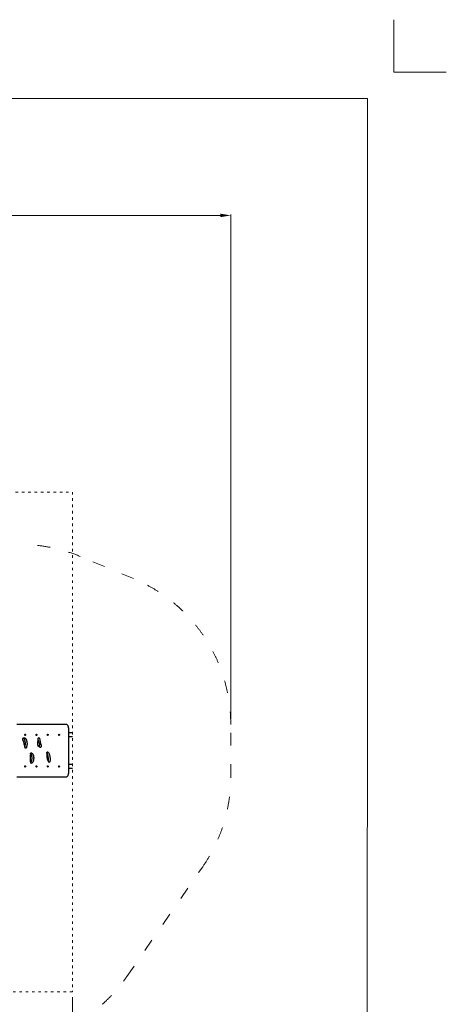
# Model space of a CAD drawing. Units: millimetres. Extents: x -5503 to 5502, y -7675 to 7677.
# Drawn here: x 1444 to 5502, y -1681 to 7675 of the extents above; entities that cross this region are included whole.
import ezdxf

# ---------------------------------------------------------------- set-up
doc = ezdxf.new("R2010")
doc.units = ezdxf.units.MM
doc.header["$PDSIZE"] = -1
doc.linetypes.add('ACAD_ISO03W100', pattern=[30, 12, -18])
doc.layers.get('Defpoints').update_dxf_attribs({"lineweight": 5})
doc.layers.add('InterSystem - drawing', color=7, linetype='Continuous', lineweight=5)
doc.layers.add('InterSystem-description', color=7, linetype='Continuous', lineweight=5)
doc.styles.add('arial', font='arial.ttf')
doc.dimstyles.new('IS_1-50(mm)', dxfattribs={"dimtxt": 100, "dimasz": 100, "dimexe": 10, "dimexo": 50, "dimgap": 10, "dimtad": 1, "dimdec": 0, "dimrnd": 0.5, "dimzin": 0, "dimtxsty": 'arial', "dimcen": 50, "dimclrd": 256, "dimclre": 256, "dimclrt": 256, "dimadec": 1, "dimazin": 0, "dimtfac": 1, "dimtdec": 0, "dimtmove": 0, "dimatfit": 3, "dimfxl": 0, "dimtolj": 1, "dimtzin": 0, "dimlwd": -1, "dimlwe": -1, "dimarcsym": 0})

# ---------------------------------------------------------------- blocks, each defined once
blk = doc.blocks.new('layout_A3')
at = {"layer": 'InterSystem - drawing'}
blk.add_lwpolyline([(9750, 748.5), (9750, 248.5), (10250, 248.5)], dxfattribs=at)
at = {"layer": 'InterSystem-description'}
blk.add_lwpolyline([(9495.6, -13851.5), (-4.4, -13850), (0, 0), (9500, -1.5)], close=True, dxfattribs=at)
blk = doc.blocks.new('*D2')
at = {"layer": 'Defpoints', "color": 0}
for p in [(3451.4, 5815.2), (-2968.5, 1792), (3451.4, 979)]:
    blk.add_point(p, dxfattribs=at)
at = {"layer": 'InterSystem-description'}
for p, q in [((-2968.5, 1842), (-2968.5, 5825.2)), ((-2868.5, 5815.2), (3351.4, 5815.2)), ((3451.4, 1029), (3451.4, 5825.2))]:
    blk.add_line(p, q, dxfattribs=at)
for points in [[(-2868.5, 5831.9), (-2868.5, 5798.5), (-2968.5, 5815.2)], [(3351.4, 5798.5), (3351.4, 5831.9), (3451.4, 5815.2)]]:
    blk.add_solid(points, dxfattribs=at)
at = {"layer": 'InterSystem-description', "insert": (241.5, 5876.3), "char_height": 100, "attachment_point": 5, "style": 'arial'}
blk.add_mtext('\\A1;6420', dxfattribs=at)
blk = doc.blocks.new('*D4')
at = {"layer": 'Defpoints', "color": 0}
for p in [(-1474.1, -1563.2), (1945.9, -1563.2), (1945.9, -2064.9)]:
    blk.add_point(p, dxfattribs=at)
at = {"layer": 'InterSystem-description'}
for p, q in [((-1474.1, -1613.2), (-1474.1, -2074.9)), ((1945.9, -1613.2), (1945.9, -2074.9)), ((-1374.1, -2064.9), (1845.9, -2064.9))]:
    blk.add_line(p, q, dxfattribs=at)
for points in [[(-1374.1, -2048.2), (-1374.1, -2081.5), (-1474.1, -2064.9)], [(1845.9, -2081.5), (1845.9, -2048.2), (1945.9, -2064.9)]]:
    blk.add_solid(points, dxfattribs=at)
at = {"layer": 'InterSystem-description', "insert": (235.9, -2003.8), "char_height": 100, "attachment_point": 5, "style": 'arial'}
blk.add_mtext('\\A1;3420', dxfattribs=at)

msp = doc.modelspace()

# ---------------------------------------------------------------- linework, layer by layer
at = {"color": 7, "linetype": 'Continuous', "lineweight": 25}
for p, q in [((1886.1, 979), (1418.7, 979)), ((1911.1, 529.2), (1911.1, 929)), ((1945.9, 899), (1911.1, 899)), ((1945.9, 859.1), (1911.1, 859.1)), ((1618.4, 841.4), (1612.5, 796.3)), ((1616.9, 778.6), (1638.5, 761.2)), ((1716.3, 628.3), (1716.4, 628.8)), ((1945.9, 599.1), (1911.1, 599.1)), ((1418.7, 479.2), (1886.1, 479.2)), ((1945.9, 559.2), (1911.1, 559.2))]:
    msp.add_line(p, q, dxfattribs=at)
at = {"color": 7, "linetype": 'Continuous', "lineweight": 25, "flags": 128}
for points in [[(1911.1, 929), (1911, 933.4), (1910.7, 937.7), (1910.3, 942), (1909.6, 946.1), (1908.8, 950.2), (1907.8, 954), (1906.6, 957.7), (1905.3, 961.2), (1903.8, 964.4), (1902.2, 967.3), (1900.5, 970), (1898.6, 972.3), (1896.7, 974.3), (1894.7, 976), (1892.6, 977.3), (1890.5, 978.3), (1888.3, 978.8), (1886.1, 979)], [(1474.9, 830.1), (1474.5, 832.2), (1474.2, 834.4), (1474.2, 836.7), (1474.2, 839), (1474.5, 841.3), (1474.9, 843.4), (1475.5, 845.4), (1476.2, 847.1), (1477.1, 848.7), (1478.1, 849.9), (1479.1, 850.8), (1480.2, 851.5)], [(1493.3, 762.8), (1493.5, 763.4), (1494.7, 767.2), (1495.7, 771.1), (1496.6, 775.2), (1497.3, 779.5), (1497.9, 783.8), (1498.3, 788.3), (1498.5, 792.7), (1498.5, 797.2), (1498.4, 801.7), (1498, 806.1), (1497.5, 810.5), (1496.9, 814.8), (1496, 819), (1495, 823), (1493.9, 826.8), (1492.6, 830.5), (1491.1, 833.9), (1489.5, 837.1), (1487.9, 840), (1486, 842.7), (1484.1, 845.1), (1482.2, 847.1), (1480.1, 848.9), (1478.3, 850.1)], [(1480.2, 851.5), (1482.4, 852.1), (1484.7, 852.5), (1486.9, 852.5), (1489.1, 852.1), (1491.4, 851.4), (1493.5, 850.3), (1495.7, 848.9), (1497.7, 847.1), (1499.7, 845.1), (1501.6, 842.7), (1503.4, 840), (1505.1, 837.1), (1506.7, 833.9), (1508.1, 830.5), (1509.5, 826.8), (1510.6, 823), (1511.6, 819), (1512.4, 814.8), (1513.1, 810.5), (1513.6, 806.1), (1513.9, 801.7), (1514.1, 797.2), (1514.1, 792.7), (1513.9, 788.3), (1513.5, 783.8), (1512.9, 779.5), (1512.2, 775.2), (1511.3, 771.1), (1510.3, 767.2), (1509.1, 763.4), (1507.7, 759.8), (1506.2, 756.4)], [(1496.3, 873.1), (1495.5, 873.2), (1494.8, 873.8), (1494.2, 874.7), (1493.7, 875.8), (1493.4, 877.2), (1493.3, 878.7), (1493.3, 880.2), (1493.6, 881.6), (1494, 882.9), (1494.5, 883.9), (1495.2, 884.6), (1495.9, 885), (1496.6, 885), (1497.4, 884.6), (1498, 883.9), (1498.6, 882.9), (1499, 881.6), (1499.2, 880.2), (1499.3, 878.7), (1499.1, 877.2), (1498.8, 875.8), (1498.3, 874.7), (1497.7, 873.8), (1497, 873.2), (1496.3, 873.1)], [(1493.8, 875.6), (1494.1, 875.5), (1494.7, 875.7), (1495.2, 876.3), (1495.6, 877.1), (1495.8, 878.2), (1495.9, 879.3), (1495.7, 880.5), (1495.4, 881.4), (1494.9, 882.1), (1494.4, 882.5), (1493.8, 882.5), (1493.8, 882.5)], [(1603.7, 873.1), (1603, 873.2), (1602.3, 873.8), (1601.7, 874.7), (1601.2, 875.8), (1600.9, 877.2), (1600.7, 878.7), (1600.8, 880.2), (1601, 881.6), (1601.4, 882.9), (1602, 883.9), (1602.6, 884.6), (1603.4, 885), (1604.1, 885), (1604.8, 884.6), (1605.5, 883.9), (1606, 882.9), (1606.4, 881.6), (1606.7, 880.2), (1606.7, 878.7), (1606.6, 877.2), (1606.3, 875.8), (1605.8, 874.7), (1605.2, 873.8), (1604.5, 873.2), (1603.7, 873.1)], [(1601.3, 875.6), (1601.6, 875.5), (1602.1, 875.7), (1602.6, 876.3), (1603, 877.1), (1603.3, 878.2), (1603.3, 879.3), (1603.2, 880.5), (1602.9, 881.4), (1602.4, 882.1), (1601.9, 882.5), (1601.3, 882.5)], [(1618.4, 841.4), (1618.8, 843.6), (1619.3, 845.7), (1620, 847.5), (1620.8, 849.1), (1621.7, 850.5), (1622.8, 851.5), (1623.9, 852.2), (1625, 852.6), (1626.2, 852.6), (1627.3, 852.3), (1628.4, 851.6), (1629.4, 850.6), (1630.4, 849.2), (1631.2, 847.6), (1631.9, 845.8), (1632.5, 843.8)], [(1711.2, 873.1), (1710.5, 873.2), (1709.8, 873.8), (1709.1, 874.7), (1708.7, 875.8), (1708.3, 877.2), (1708.2, 878.7), (1708.3, 880.2), (1708.5, 881.6), (1708.9, 882.9), (1709.4, 883.9), (1710.1, 884.6), (1710.8, 885), (1711.6, 885), (1712.3, 884.6), (1713, 883.9), (1713.5, 882.9), (1713.9, 881.6), (1714.1, 880.2), (1714.2, 878.7), (1714, 877.2), (1713.7, 875.8), (1713.2, 874.7), (1712.6, 873.8), (1711.9, 873.2), (1711.2, 873.1)], [(1708.7, 875.6), (1709, 875.5), (1709.6, 875.7), (1710.1, 876.3), (1710.5, 877.1), (1710.7, 878.2), (1710.8, 879.3), (1710.6, 880.5), (1710.3, 881.4), (1709.9, 882.1), (1709.3, 882.5), (1708.7, 882.5), (1708.7, 882.5)], [(1818.7, 873.1), (1817.9, 873.2), (1817.2, 873.8), (1816.6, 874.7), (1816.1, 875.8), (1815.8, 877.2), (1815.7, 878.7), (1815.7, 880.2), (1815.9, 881.6), (1816.3, 882.9), (1816.9, 883.9), (1817.6, 884.6), (1818.3, 885), (1819, 885), (1819.8, 884.6), (1820.4, 883.9), (1821, 882.9), (1821.4, 881.6), (1821.6, 880.2), (1821.7, 878.7), (1821.5, 877.2), (1821.2, 875.8), (1820.7, 874.7), (1820.1, 873.8), (1819.4, 873.2), (1818.7, 873.1)], [(1816.2, 875.6), (1816.5, 875.5), (1817.1, 875.7), (1817.6, 876.3), (1818, 877.1), (1818.2, 878.2), (1818.2, 879.3), (1818.1, 880.5), (1817.8, 881.4), (1817.3, 882.1), (1816.8, 882.5), (1816.2, 882.5), (1816.2, 882.5)], [(1506.2, 756.4), (1505.4, 754.9), (1504.4, 753.6), (1503.4, 752.7), (1502.3, 752.1), (1501.1, 751.8), (1500, 751.9), (1498.9, 752.3), (1497.8, 753.1), (1496.8, 754.1), (1495.9, 755.5), (1495.1, 757.2), (1494.4, 759)], [(1612.5, 796.3), (1612.3, 794), (1612.3, 791.6), (1612.4, 789.2), (1612.8, 786.9), (1613.3, 784.8), (1614, 782.8), (1614.9, 781.1), (1615.9, 779.7), (1616.9, 778.6)], [(1647.9, 782.5), (1648.4, 780.4), (1648.7, 778.2), (1648.8, 775.9), (1648.8, 773.6), (1648.6, 771.3), (1648.2, 769.1), (1647.7, 767.1), (1647, 765.2), (1646.2, 763.6), (1645.2, 762.3), (1644.2, 761.2), (1643.1, 760.5), (1641.9, 760.2), (1640.8, 760.2), (1639.7, 760.5), (1638.5, 761.2)], [(1546, 694.6), (1546.2, 696.9), (1546.5, 699.2), (1547, 701.2), (1547.7, 703.1), (1548.5, 704.8), (1549.5, 706.2), (1550.5, 707.3), (1551.6, 708), (1552.7, 708.4), (1553.9, 708.5)], [(1547.8, 613.5), (1548.3, 614), (1550.1, 616.1), (1551.8, 618.5), (1553.5, 621.1), (1555, 624), (1556.4, 627.2), (1557.6, 630.6), (1558.7, 634.2), (1559.6, 638), (1560.4, 641.9), (1561, 645.9), (1561.5, 650), (1561.8, 654.2), (1561.9, 658.4), (1561.8, 662.6), (1561.5, 666.8), (1561.1, 670.9), (1560.5, 674.9), (1559.7, 678.8), (1558.8, 682.6), (1557.7, 686.2), (1556.4, 689.6), (1555.1, 692.8), (1553.6, 695.7), (1551.9, 698.4), (1550.2, 700.8), (1548.4, 702.9), (1547.8, 703.4)], [(1553.9, 708.5), (1556, 708), (1558.1, 707.3), (1560.1, 706.1), (1562.1, 704.7), (1564, 702.9), (1565.8, 700.8), (1567.5, 698.4), (1569.1, 695.7), (1570.6, 692.8), (1572, 689.6), (1573.3, 686.2), (1574.3, 682.6), (1575.3, 678.8), (1576.1, 674.9), (1576.7, 670.9), (1577.1, 666.8), (1577.4, 662.6), (1577.4, 658.4), (1577.3, 654.2), (1577.1, 650), (1576.6, 645.9), (1576, 641.9), (1575.2, 638), (1574.3, 634.2), (1573.2, 630.6), (1571.9, 627.2), (1570.6, 624), (1569, 621.1), (1567.4, 618.5), (1565.7, 616.1), (1563.8, 614), (1561.9, 612.2), (1560, 610.8), (1557.9, 609.7), (1555.9, 608.9), (1553.8, 608.5)], [(1702.2, 702.6), (1702.3, 705), (1702.6, 707.3), (1703.1, 709.5), (1703.7, 711.6), (1704.5, 713.4), (1705.4, 714.9), (1706.4, 716.2), (1707.5, 717.1), (1708.7, 717.6), (1709.9, 717.7), (1711.1, 717.5), (1712.2, 716.9), (1713.3, 715.9)], [(1716.4, 628.8), (1717, 634.1), (1717.4, 639.4), (1717.6, 644.7), (1717.7, 650.1), (1717.6, 655.5), (1717.2, 660.8), (1716.7, 666.1), (1716, 671.3), (1715.1, 676.4), (1714.1, 681.3), (1712.8, 686.1), (1711.4, 690.7), (1709.9, 695.1), (1708.2, 699.2), (1706.3, 703.2), (1704.4, 706.8), (1703, 709.1)], [(1713.3, 715.9), (1715.6, 713.2), (1717.9, 710.1), (1720, 706.8), (1721.9, 703.2), (1723.8, 699.2), (1725.5, 695.1), (1727, 690.7), (1728.4, 686.1), (1729.7, 681.3), (1730.7, 676.4), (1731.6, 671.3), (1732.3, 666.1), (1732.8, 660.8), (1733.1, 655.5), (1733.3, 650.1), (1733.2, 644.7), (1733, 639.4), (1732.6, 634.1), (1731.9, 628.8)], [(1496.3, 573.2), (1495.5, 573.3), (1494.8, 573.9), (1494.2, 574.8), (1493.7, 575.9), (1493.4, 577.3), (1493.3, 578.8), (1493.3, 580.3), (1493.6, 581.7), (1494, 583), (1494.5, 584), (1495.2, 584.7), (1495.9, 585.1), (1496.6, 585.1), (1497.4, 584.7), (1498, 584), (1498.6, 583), (1499, 581.7), (1499.2, 580.3), (1499.3, 578.8), (1499.1, 577.3), (1498.8, 575.9), (1498.3, 574.8), (1497.7, 573.9), (1497, 573.3), (1496.3, 573.2)], [(1493.8, 575.7), (1494.1, 575.7), (1494.7, 575.8), (1495.2, 576.4), (1495.6, 577.2), (1495.8, 578.3), (1495.9, 579.4), (1495.7, 580.6), (1495.4, 581.5), (1494.9, 582.2), (1494.4, 582.6), (1493.8, 582.6), (1493.8, 582.6)], [(1553.8, 608.5), (1552.9, 608.6), (1552.1, 608.7), (1551.3, 609.1), (1550.5, 609.7), (1549.7, 610.4), (1549, 611.3), (1548.3, 612.4), (1547.7, 613.6)], [(1603.7, 573.2), (1603, 573.3), (1602.3, 573.9), (1601.7, 574.8), (1601.2, 575.9), (1600.9, 577.3), (1600.7, 578.8), (1600.8, 580.3), (1601, 581.7), (1601.4, 583), (1602, 584), (1602.6, 584.7), (1603.4, 585.1), (1604.1, 585.1), (1604.8, 584.7), (1605.5, 584), (1606, 583), (1606.4, 581.7), (1606.7, 580.3), (1606.7, 578.8), (1606.6, 577.3), (1606.3, 575.9), (1605.8, 574.8), (1605.2, 573.9), (1604.5, 573.3), (1603.7, 573.2)], [(1601.3, 575.7), (1601.6, 575.7), (1602.1, 575.8), (1602.6, 576.4), (1603, 577.2), (1603.3, 578.3), (1603.3, 579.4), (1603.2, 580.6), (1602.9, 581.5), (1602.4, 582.2), (1601.9, 582.6), (1601.3, 582.6), (1601.3, 582.6)], [(1711.2, 573.2), (1710.5, 573.3), (1709.8, 573.9), (1709.1, 574.8), (1708.7, 575.9), (1708.3, 577.3), (1708.2, 578.8), (1708.3, 580.3), (1708.5, 581.7), (1708.9, 583), (1709.4, 584), (1710.1, 584.7), (1710.8, 585.1), (1711.6, 585.1), (1712.3, 584.7), (1713, 584), (1713.5, 583), (1713.9, 581.7), (1714.1, 580.3), (1714.2, 578.8), (1714, 577.3), (1713.7, 575.9), (1713.2, 574.8), (1712.6, 573.9), (1711.9, 573.3), (1711.2, 573.2)], [(1708.7, 575.7), (1709, 575.7), (1709.6, 575.8), (1710.1, 576.4), (1710.5, 577.2), (1710.7, 578.3), (1710.8, 579.4), (1710.6, 580.6), (1710.3, 581.5), (1709.9, 582.2), (1709.3, 582.6), (1708.7, 582.6), (1708.7, 582.6)], [(1731.9, 628.8), (1731.5, 626.6), (1731, 624.5), (1730.2, 622.6), (1729.3, 621), (1728.3, 619.7), (1727.3, 618.7), (1726.1, 618), (1724.9, 617.8), (1723.7, 617.9), (1722.5, 618.4), (1721.4, 619.3), (1720.4, 620.5), (1719.5, 622)], [(1818.7, 573.2), (1817.9, 573.3), (1817.2, 573.9), (1816.6, 574.8), (1816.1, 575.9), (1815.8, 577.3), (1815.7, 578.8), (1815.7, 580.3), (1815.9, 581.7), (1816.3, 583), (1816.9, 584), (1817.6, 584.7), (1818.3, 585.1), (1819, 585.1), (1819.8, 584.7), (1820.4, 584), (1821, 583), (1821.4, 581.7), (1821.6, 580.3), (1821.7, 578.8), (1821.5, 577.3), (1821.2, 575.9), (1820.7, 574.8), (1820.1, 573.9), (1819.4, 573.3), (1818.7, 573.2)], [(1816.3, 575.7), (1816.5, 575.7), (1817.1, 575.8), (1817.6, 576.4), (1818, 577.2), (1818.2, 578.3), (1818.2, 579.4), (1818.1, 580.6), (1817.8, 581.5), (1817.3, 582.2), (1816.8, 582.6), (1816.3, 582.6)], [(1886.1, 479.2), (1888.3, 479.4), (1890.5, 479.9), (1892.6, 480.9), (1894.7, 482.2), (1896.7, 483.9), (1898.6, 485.9), (1900.5, 488.2), (1902.2, 490.9), (1903.8, 493.8), (1905.3, 497), (1906.6, 500.5), (1907.8, 504.2), (1908.8, 508), (1909.6, 512.1), (1910.3, 516.2), (1910.7, 520.5), (1911, 524.8), (1911.1, 529.2)]]:
    msp.add_lwpolyline(points, dxfattribs=at)
at = {"color": 7, "linetype": 'Continuous', "lineweight": 25}
for centre, radius, start, end in [((2788.2, 1101.9), 1184.2, 192.58914, 195.64782), ((2922.3, 1188.2), 1491, 193.89656, 196.72762), ((2769.6, 1101.1), 1181, 192.83305, 195.64998), ((1605.5, 775.2), 27.8, 341.98421, 15.24631), ((3521.9, 618.8), 1977.4, 177.80109, 179.41976), ((3183.7, 709.9), 1481.4, 180.28289, 181.37959), ((1783.5, 674.8), 80.8, 180.37792, 203.76213), ((1636.8, 637.4), 92.1, 179.12831, 194.97376), ((2379.1, 960.4), 741.3, 205.41596, 207.15545)]:
    msp.add_arc(centre, radius, start, end, dxfattribs=at)
at = {"layer": 'InterSystem-description', "linetype": 'ACAD_ISO03W100', "ltscale": 10}
for p, q in [((2527.2, 2363.7), (2019.4, 2574.7)), ((3451.4, 479.2), (3451.4, 979)), ((2463.2, -1416.9), (3184.9, -374.2))]:
    msp.add_line(p, q, dxfattribs=at)
at = {"layer": 'InterSystem-description', "linetype": 'ACAD_ISO03W100', "ltscale": 2}
msp.add_lwpolyline([(1945.9, 3186.8), (1945.9, -1563.2), (-1474.1, -1563.2), (-1474.1, 3186.8)], close=True, dxfattribs=at)
at = {"layer": 'InterSystem-description', "linetype": 'ACAD_ISO03W100', "ltscale": 10}
for centre, start, end in [((1444.2, 1190), 67.441, 90), ((1952, 979), 0, 67.441), ((1952, 479.2), 325.31081, 0), ((1230.2, -563.6), 311.81031, 325.31081)]:
    msp.add_arc(centre, 1499.5, start, end, dxfattribs=at)

# ---------------------------------------------------------------- block references
at = {"layer": 'InterSystem-description'}
msp.add_blockref('layout_A3', (-4748.2, 6926.5), dxfattribs=at)
msp.add_blockref('layout_A3', (-4748.2, 6926.5), dxfattribs=at)

# ---------------------------------------------------------------- dimensions: what is measured, and where the dimension line sits
for base, p1, p2, picture, middle in [((3451.4, 5815.2), (-2968.5, 1792), (3451.4, 979), '*D2', (241.5, 5876.3)), ((1945.9, -2064.9), (-1474.1, -1563.2), (1945.9, -1563.2), '*D4', (235.9, -2003.8))]:
    dim = msp.add_linear_dim(base=base, p1=p1, p2=p2, dimstyle='IS_1-50(mm)', dxfattribs=at)
    dim.commit()
    dim.dimension.update_dxf_attribs({"geometry": picture, "text_midpoint": middle})

doc.saveas('drawing.dxf')
